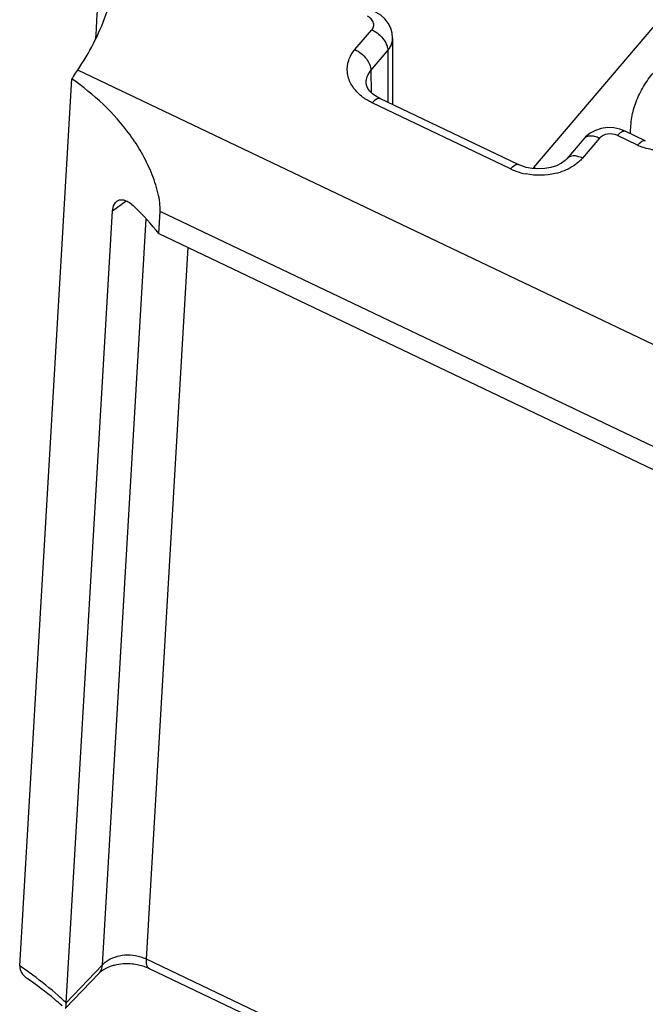
# Model space of a CAD drawing. Units: millimetres. Extents: x -3 to 844, y 0 to 594.
# Drawn here: x 181 to 191, y 48 to 63 of the extents above; entities that cross this region are included whole.
import ezdxf

# ---------------------------------------------------------------- set-up
doc = ezdxf.new("R2010")
doc.units = ezdxf.units.MM
doc.header["$LTSCALE"] = 46.255
doc.layers.get('0').update_dxf_attribs({"linetype": 'CONTINUOUS'})
doc.layers.add('FASEN', color=7, linetype='CONTINUOUS')
doc.layers.add('RUNDUNGEN', color=7, linetype='CONTINUOUS')

msp = doc.modelspace()

# ---------------------------------------------------------------- linework, layer by layer
at = {"color": 7, "linetype": 'CONTINUOUS'}
for p, q in [((191.7648, 64.0548), (188.9479, 60.7474)), ((188.9479, 60.7474), (188.9468, 60.729)), ((188.9935, 60.7256), (188.9479, 60.7474))]:
    msp.add_line(p, q, dxfattribs=at)
msp.add_open_spline([(190.43, 61.2604), (190.4283, 61.3431), (190.441, 61.5102), (190.5082, 61.7547), (190.6218, 61.988), (190.7249, 62.1302), (190.7825, 62.1978)], degree=3, knots=[0, 0, 0, 0, 0.2427909, 0.4879869, 0.7393694, 1, 1, 1, 1], dxfattribs=at)
at = {"layer": 'FASEN', "color": 7, "linetype": 'CONTINUOUS'}
msp.add_line((183.2221, 59.7368), (234.9344, 35.069), dxfattribs=at)
at = {"layer": 'RUNDUNGEN', "color": 9, "linetype": 'CONTINUOUS'}
for p, q in [((186.2181, 62.548), (186.4766, 62.8514)), ((186.4621, 62.2298), (186.7206, 62.5332)), ((186.7206, 62.5332), (186.7194, 61.7436)), ((237.3362, 35.8301), (181.9832, 62.2345)), ((186.4621, 62.2298), (186.4662, 61.8925)), ((188.5963, 60.7251), (186.4825, 61.7334)), ((190.537, 61.0867), (190.2279, 61.2341)), ((189.9532, 61.193), (189.6947, 60.8896)), ((182.5163, 60.0862), (182.7216, 60.2374)), ((234.9543, 35.408), (183.242, 60.0758)), ((182.3595, 48.5664), (183.0296, 59.9618)), ((183.0322, 48.6535), (183.6714, 59.5225)), ((235.5181, 23.6166), (183.0322, 48.6535)), ((182.3595, 48.5664), (181.8047, 47.9874))]:
    msp.add_line(p, q, dxfattribs=at)
at = {"layer": 'RUNDUNGEN', "color": 7, "linetype": 'CONTINUOUS'}
for p, q in [((186.794, 62.7234), (186.7925, 61.7088)), ((181.0985, 48.5505), (181.8954, 62.0995)), ((186.3886, 62.0395), (186.3886, 62.0409)), ((186.4852, 61.8737), (186.4452, 61.9132)), ((188.7135, 60.7924), (186.5997, 61.8008)), ((190.3451, 61.3015), (190.2673, 61.3314)), ((190.6542, 61.154), (190.3451, 61.3015)), ((189.7129, 61.1841), (189.4541, 60.8803)), ((181.8047, 47.9874), (182.5163, 60.0862)), ((183.2221, 59.7368), (183.242, 60.0758)), ((182.3086, 48.4394), (181.7925, 47.9008)), ((235.5111, 23.4966), (183.0777, 48.5084))]:
    msp.add_line(p, q, dxfattribs=at)
for points in [[(186.727, 62.9497), (186.6759, 63.0151), (186.6134, 63.0709), (186.5419, 63.1154), (186.5276, 63.1225)], [(186.794, 62.7235), (186.7873, 62.7977), (186.7647, 62.8762), (186.727, 62.9497)], [(186.4452, 61.9132), (186.4162, 61.9527), (186.3983, 61.9895), (186.3898, 62.0235), (186.3886, 62.0409)], [(186.5997, 61.8008), (186.5357, 61.8364), (186.4852, 61.8737)], [(189.8107, 61.2701), (189.7418, 61.2149), (189.7128, 61.184)], [(190.0775, 61.3546), (189.9819, 61.3418), (189.892, 61.3133), (189.8107, 61.2701)], [(190.2673, 61.3314), (190.1741, 61.351), (190.0775, 61.3546)], [(189.4541, 60.8803), (189.4289, 60.8544), (189.3713, 60.8112), (189.2975, 60.7736), (189.2121, 60.7455), (189.1191, 60.7286), (189.0228, 60.7236), (188.9271, 60.7304), (188.8352, 60.7484), (188.7507, 60.7761), (188.7136, 60.7924)]]:
    msp.add_lwpolyline(points, dxfattribs=at)
at = {"layer": 'RUNDUNGEN', "color": 9, "linetype": 'CONTINUOUS'}
for centre, radius, start, end in [((190.8774, 61.8021), 0.7923, 244.55051, 250.58449), ((189.0033, 61.58), 0.9468, 244.54389, 249.67243), ((189.0331, 61.6616), 1.0337, 249.6935, 258.96838), ((177.7777, 43.6379), 5.9298, 53.59204, 55.94187)]:
    msp.add_arc(centre, radius, start, end, dxfattribs=at)
at = {"layer": 'RUNDUNGEN', "color": 7, "linetype": 'CONTINUOUS'}
for centre, radius, start, end in [((182.7471, 47.7884), 0.7928, 71.41462, 77.96731), ((177.9883, 43.7097), 5.6581, 49.91215, 55.38216), ((178.1823, 43.9429), 5.3547, 48.31297, 49.89319)]:
    msp.add_arc(centre, radius, start, end, dxfattribs=at)
for centre, major_axis, ratio, start_param, end_param in [((186.3141, 229.4246), (10.5284, 229.4183), 0.0227296, 3.8999879, 3.91445), ((177.9226, 58.8254), (5.9271, -1.1339), 0.5681629, 0.5841609, 0.706962)]:
    msp.add_ellipse(centre, major_axis=major_axis, ratio=ratio, start_param=start_param, end_param=end_param, dxfattribs=at)
for points, knots in [([(181.9832, 62.2345), (182.161, 62.4952), (182.4501, 63.053), (182.5762, 63.67), (182.5941, 63.9744)], [0, 0, 0, 0, 0.5085182, 1, 1, 1, 1]), ([(181.8954, 62.0995), (181.9028, 62.1114), (181.9314, 62.1568), (181.9609, 62.2018), (181.9832, 62.2345)], [0, 0, 0, 0, 0.2613162, 1, 1, 1, 1]), ([(183.242, 60.0758), (183.2446, 60.1193), (183.2386, 60.2148), (183.2001, 60.4176), (183.1113, 60.6778), (182.9648, 60.9739), (182.7324, 61.3318), (182.3842, 61.7217), (182.0623, 61.9813), (181.8954, 62.0995)], [0, 0, 0, 0, 0.0521123, 0.1135774, 0.2464697, 0.3790507, 0.5075812, 0.7555261, 1, 1, 1, 1]), ([(182.5163, 60.0862), (182.5172, 60.1022), (182.5235, 60.1548), (182.549, 60.2089), (182.5792, 60.2311)], [0, 0, 0, 0, 0.2992307, 1, 1, 1, 1]), ([(182.5792, 60.2311), (182.5951, 60.2428), (182.6362, 60.2582), (182.706, 60.2484), (182.7791, 60.2112), (182.8247, 60.1731), (182.8476, 60.1506)], [0, 0, 0, 0, 0.195119, 0.4142598, 0.6806451, 1, 1, 1, 1]), ([(182.9123, 48.5637), (182.8814, 48.5703), (182.7585, 48.5892), (182.631, 48.5818), (182.541, 48.5593)], [0, 0, 0, 0, 0.254092, 1, 1, 1, 1]), ([(181.0985, 48.5505), (181.0965, 48.5154), (181.1162, 48.4397), (181.1714, 48.3876), (181.2027, 48.366)], [0, 0, 0, 0, 0.4806448, 1, 1, 1, 1]), ([(182.3457, 48.4719), (182.342, 48.4692), (182.3291, 48.4591), (182.3168, 48.448), (182.3086, 48.4394)], [0, 0, 0, 0, 0.2765805, 1, 1, 1, 1]), ([(182.541, 48.5593), (182.5208, 48.5543), (182.4523, 48.5338), (182.3863, 48.5024), (182.3457, 48.4719)], [0, 0, 0, 0, 0.2903819, 1, 1, 1, 1]), ([(181.8047, 47.9874), (181.8035, 47.9666), (181.802, 47.9397), (181.7968, 47.9114), (181.7945, 47.9028), (181.7925, 47.9008)], [0, 0, 0, 0, 0.7126108, 0.9050545, 1, 1, 1, 1])]:
    msp.add_open_spline(points, degree=3, knots=knots, dxfattribs=at)
at = {"layer": 'RUNDUNGEN', "color": 9, "linetype": 'CONTINUOUS'}
for points, knots in [([(186.5058, 62.9335), (186.5044, 62.9582), (186.4815, 63.0107), (186.4363, 63.0428), (186.4104, 63.0551)], [0, 0, 0, 0, 0.4637312, 1, 1, 1, 1]), ([(186.4766, 62.8514), (186.4816, 62.8573), (186.4989, 62.8811), (186.507, 62.9118), (186.5058, 62.9335)], [0, 0, 0, 0, 0.2632511, 1, 1, 1, 1]), ([(186.4766, 62.8514), (186.4876, 62.8462), (186.532, 62.8225), (186.5726, 62.7918), (186.6003, 62.7656)], [0, 0, 0, 0, 0.2424107, 1, 1, 1, 1]), ([(186.6003, 62.7656), (186.6095, 62.7568), (186.6437, 62.7219), (186.6727, 62.6817), (186.6892, 62.6496)], [0, 0, 0, 0, 0.260067, 1, 1, 1, 1]), ([(186.7206, 62.5332), (186.7322, 62.547), (186.7726, 62.6026), (186.7939, 62.6726), (186.794, 62.7232)], [0, 0, 0, 0, 0.2634254, 1, 1, 1, 1]), ([(186.2839, 61.8653), (186.2339, 61.9111), (186.1497, 62.0138), (186.0893, 62.1998), (186.1117, 62.3902), (186.177, 62.4997), (186.2181, 62.548)], [0, 0, 0, 0, 0.2669631, 0.5120261, 0.7501176, 1, 1, 1, 1]), ([(186.2181, 62.548), (186.2857, 62.5158), (186.3956, 62.427), (186.463, 62.293), (186.4621, 62.2298)], [0, 0, 0, 0, 0.5422355, 1, 1, 1, 1]), ([(186.3886, 62.0409), (186.3885, 62.0577), (186.3943, 62.1262), (186.4282, 62.1909), (186.4621, 62.2298)], [0, 0, 0, 0, 0.2453433, 1, 1, 1, 1]), ([(186.4825, 61.7334), (186.4639, 61.7423), (186.3933, 61.779), (186.3275, 61.8255), (186.2839, 61.8653)], [0, 0, 0, 0, 0.2578517, 1, 1, 1, 1]), ([(186.4825, 61.7334), (186.5017, 61.756), (186.5318, 61.7899), (186.5841, 61.8082), (186.5997, 61.8008)], [0, 0, 0, 0, 0.6321907, 1, 1, 1, 1]), ([(189.9532, 61.193), (189.93, 61.2041), (189.8837, 61.2208), (189.8002, 61.2331), (189.7362, 61.2116), (189.713, 61.1841)], [0, 0, 0, 0, 0.3041256, 0.574129, 1, 1, 1, 1]), ([(190.2279, 61.2341), (190.182, 61.256), (190.0807, 61.2708), (189.9832, 61.2282), (189.9532, 61.193)], [0, 0, 0, 0, 0.5237766, 1, 1, 1, 1]), ([(190.2279, 61.2341), (190.2471, 61.2566), (190.2773, 61.2906), (190.3296, 61.3089), (190.3451, 61.3015)], [0, 0, 0, 0, 0.6321193, 1, 1, 1, 1]), ([(190.537, 61.0867), (190.5562, 61.1092), (190.5863, 61.1432), (190.6387, 61.1615), (190.6542, 61.1541)], [0, 0, 0, 0, 0.6321387, 1, 1, 1, 1]), ([(189.6947, 60.8896), (189.6715, 60.9007), (189.6253, 60.9174), (189.5418, 60.9297), (189.4778, 60.9082), (189.4545, 60.8807)], [0, 0, 0, 0, 0.3041256, 0.5741291, 1, 1, 1, 1]), ([(188.5963, 60.7251), (188.6155, 60.7476), (188.6457, 60.7816), (188.698, 60.7999), (188.7135, 60.7924)], [0, 0, 0, 0, 0.6321906, 1, 1, 1, 1]), ([(189.6947, 60.8896), (189.6772, 60.8691), (189.5969, 60.7875), (189.4955, 60.7282), (189.4145, 60.6959)], [0, 0, 0, 0, 0.2363908, 1, 1, 1, 1]), ([(189.4145, 60.6959), (189.3704, 60.6782), (189.1835, 60.6204), (188.9803, 60.6186), (188.8353, 60.647)], [0, 0, 0, 0, 0.2432518, 1, 1, 1, 1]), ([(182.9471, 48.6863), (182.843, 48.7179), (182.6284, 48.73), (182.4274, 48.6373), (182.3595, 48.5664)], [0, 0, 0, 0, 0.5252183, 1, 1, 1, 1]), ([(183.0777, 48.5084), (183.0691, 48.5125), (183.0473, 48.532), (183.0313, 48.5848), (183.0307, 48.6284), (183.0322, 48.6535)], [0, 0, 0, 0, 0.1807278, 0.5252101, 1, 1, 1, 1]), ([(182.3086, 48.4394), (182.3162, 48.4474), (182.3448, 48.4839), (182.3574, 48.5313), (182.3595, 48.5664)], [0, 0, 0, 0, 0.2380985, 1, 1, 1, 1]), ([(181.8047, 47.9874), (181.7652, 48.0247), (181.6026, 48.1732), (181.4307, 48.3117), (181.2972, 48.4102)], [0, 0, 0, 0, 0.2464588, 1, 1, 1, 1])]:
    msp.add_open_spline(points, degree=3, knots=knots, dxfattribs=at)
for points in [[(186.6892, 62.6496), (186.6991, 62.6305), (186.7073, 62.6103), (186.7129, 62.5895)], [(186.7129, 62.5895), (186.7178, 62.5712), (186.7208, 62.5521), (186.7206, 62.5332)], [(190.8418, 61.0078), (190.7645, 61.0133), (190.6872, 61.029), (190.6141, 61.0549)], [(183.0322, 48.6535), (183.0047, 48.6666), (182.9761, 48.6775), (182.9471, 48.6863)]]:
    msp.add_open_spline(points, degree=3, dxfattribs=at)
at = {"layer": 'RUNDUNGEN', "color": 7, "linetype": 'CONTINUOUS'}
msp.add_open_spline([(183.0777, 48.5084), (183.0524, 48.5205), (183.0263, 48.5309), (182.9997, 48.5398)], degree=3, dxfattribs=at)

doc.saveas('drawing.dxf')
